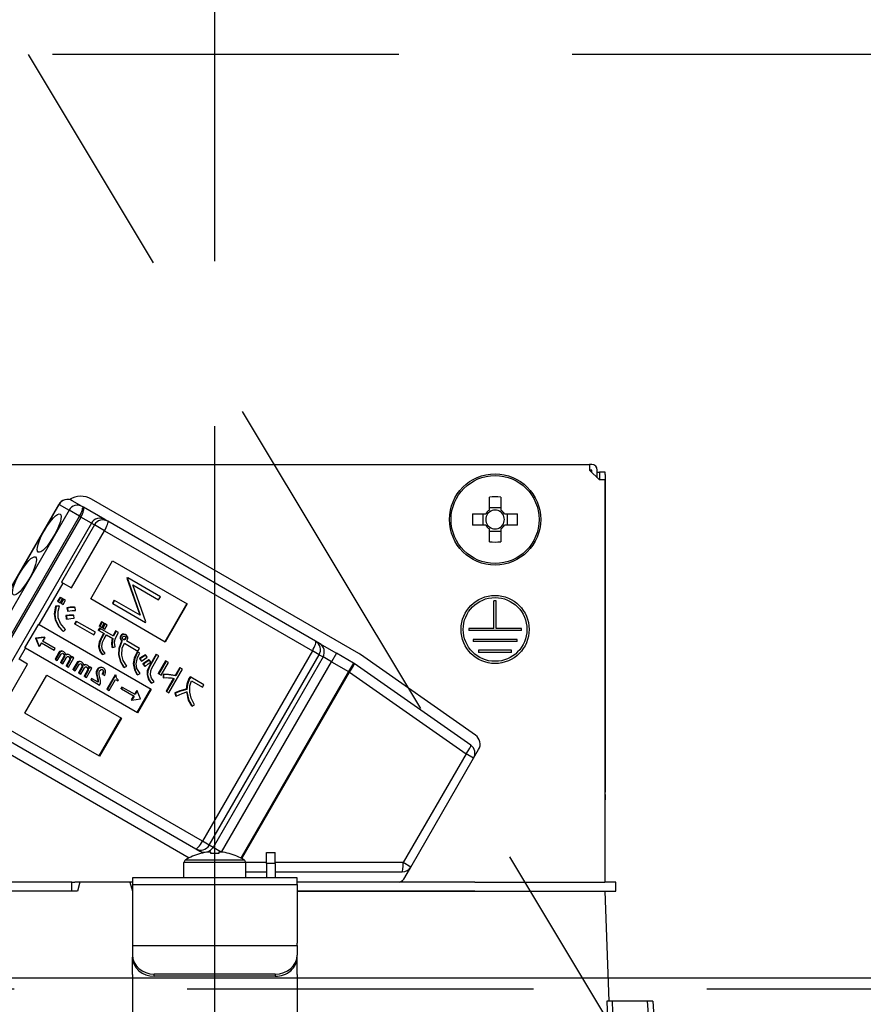
# Model space of a CAD drawing. Units: millimetres. Extents: x 106 to 6060, y -357 to 4222.
# Drawn here: x 2668 to 2744, y 2526 to 2615 of the extents above; entities that cross this region are included whole.
import ezdxf

# ---------------------------------------------------------------- set-up
doc = ezdxf.new("R2010")
doc.units = ezdxf.units.MM
doc.header["$LTSCALE"] = 3.75
doc.linetypes.add('DASHDOT', pattern=[50.5, 30, -9, 2.5, -9])
doc.linetypes.add('HIDDEN', pattern=[12.6, 8.4, -4.2])
for name, color, linetype, lineweight in [('スイッチ', 4, 'Continuous', 9), ('メイン', 7, 'Continuous', 9), ('レイヤ10', 3, 'Continuous', 9), ('設備類', 134, 'Continuous', 9)]:
    doc.layers.add(name, color=color, linetype=linetype, lineweight=lineweight)
doc.styles.get("Standard").update_dxf_attribs({"font": 'txt', "bigfont": 'bigfont'})
doc.styles.add('ＭＳ ゴシック', font='txt')
doc.dimstyles.get("Standard").update_dxf_attribs({"dimtxt": 0.18, "dimasz": 0.18, "dimexe": 0.18, "dimexo": 0.0625, "dimgap": 0.09, "dimtad": 0, "dimtih": 1, "dimtoh": 1, "dimdec": 4, "dimzin": 0, "dimdsep": 46, "dimtxsty": 'Standard', "dimcen": 0.09, "dimadec": 0, "dimazin": 0, "dimtfac": 1, "dimtdec": 4, "dimtofl": 0, "dimtmove": 0, "dimatfit": 3, "dimfxl": 1, "dimtolj": 1, "dimtzin": 0, "dimarcsym": 0})

# ---------------------------------------------------------------- blocks, each defined once
blk = doc.blocks.new('_DOT')
at = {"color": 0}
blk.add_line((-0.5, 0), (-1, 0), dxfattribs=at)
at = {"color": 0, "const_width": 0.5}
blk.add_lwpolyline([(-0.25, 0, 1), (0.25, 0, 1)], format="xyb", close=True, dxfattribs=at)
blk = doc.blocks.new('Dim19')
at = {"layer": 'レイヤ10', "color": 3, "linetype": 'Continuous', "lineweight": 30}
for p, q in [((1257.607, 2543.206), (1257.607, 2834.706)), ((1261.607, 2546.935), (1261.607, 2834.706)), ((1257.607, 2819.706), (1691.607, 2819.706))]:
    blk.add_line(p, q, dxfattribs=at)
at = {"layer": 'レイヤ10', "color": 3, "linetype": 'Continuous', "lineweight": 30, "xscale": 9, "yscale": 9, "zscale": 9}
for p, rotation in [((1261.607, 2819.706), 359.9999999999997), ((1257.607, 2819.706), 179.9999999999998)]:
    blk.add_blockref('_DOT', p, dxfattribs=dict(at, rotation=rotation))
at = {"layer": 'レイヤ10', "color": 3, "linetype": 'Continuous', "lineweight": 9, "insert": (1271.607, 2819.706), "char_height": 52.5, "width": 1925, "attachment_point": 7, "style": 'ＭＳ ゴシック'}
blk.add_mtext('4(幕板チリ寸法）', dxfattribs=at)
blk = doc.blocks.new('*G86')
at = {"layer": '設備類', "color": 134, "linetype": 'Continuous', "lineweight": 30}
for p, q in [((2651.288, 2574.906), (2719.488, 2574.906)), ((2719.488, 2574.906), (2719.488, 2574.406)), ((2719.688, 2574.906), (2719.488, 2574.906)), ((2719.488, 2574.406), (2720.388, 2573.506)), ((2719.688, 2574.406), (2719.488, 2574.406)), ((2719.688, 2574.206), (2719.688, 2574.406)), ((2720.188, 2573.706), (2720.188, 2574.406)), ((2720.188, 2574.206), (2720.391, 2574.206)), ((2720.891, 2574.206), (2720.391, 2574.206)), ((2720.391, 2574.206), (2720.391, 2574.006)), ((2720.391, 2574.006), (2720.391, 2573.506)), ((2720.891, 2574.006), (2720.891, 2574.206)), ((2720.891, 2574.006), (2720.891, 2545.106)), ((2720.888, 2573.506), (2720.388, 2573.506)), ((2720.888, 2573.506), (2720.888, 2536.906)), ((2661.195, 2553.963), (2671.195, 2571.284)), ((2661.22, 2553.949), (2671.22, 2571.269)), ((2671.22, 2571.269), (2671.195, 2571.284)), ((2671.22, 2571.269), (2672.129, 2570.744)), ((2673.334, 2571.088), (2672.425, 2571.613)), ((2698.502, 2557.712), (2674.166, 2571.762)), ((2710.373, 2570.76), (2710.373, 2571.949)), ((2711.403, 2571.949), (2711.403, 2570.76)), ((2672.129, 2570.744), (2662.129, 2553.424)), ((2673.079, 2570.196), (2672.129, 2570.744)), ((2673.45, 2571.021), (2673.334, 2571.088)), ((2675.398, 2569.896), (2673.45, 2571.021)), ((2708.845, 2570.421), (2710.035, 2570.421)), ((2709.8, 2569.391), (2709.8, 2570.421)), ((2710.373, 2570.994), (2711.403, 2570.994)), ((2711.741, 2570.421), (2712.931, 2570.421)), ((2711.976, 2570.421), (2711.976, 2569.391)), ((2663.079, 2552.876), (2673.079, 2570.196)), ((2673.195, 2570.129), (2663.195, 2552.809)), ((2674.169, 2569.567), (2664.169, 2552.246)), ((2674.439, 2569.411), (2671.439, 2564.215)), ((2673.079, 2570.196), (2673.195, 2570.129)), ((2674.169, 2569.567), (2673.195, 2570.129)), ((2674.169, 2569.567), (2674.439, 2569.411)), ((2675.358, 2568.88), (2674.439, 2569.411)), ((2675.653, 2569.749), (2675.398, 2569.896)), ((2694.562, 2558.832), (2675.653, 2569.749)), ((2672.358, 2563.684), (2675.358, 2568.88)), ((2675.358, 2568.88), (2694.267, 2557.963)), ((2710.035, 2569.391), (2708.845, 2569.391)), ((2710.373, 2567.864), (2710.373, 2569.053)), ((2711.403, 2568.818), (2710.373, 2568.818)), ((2711.403, 2569.053), (2711.403, 2567.864)), ((2712.931, 2569.391), (2711.741, 2569.391)), ((2674.098, 2562.68), (2676.098, 2566.144)), ((2676.098, 2566.144), (2682.888, 2562.224)), ((2669.419, 2560.358), (2671.594, 2564.125)), ((2671.439, 2564.215), (2671.594, 2564.125)), ((2671.594, 2564.125), (2672.358, 2563.684)), ((2677.417, 2564.627), (2677.381, 2564.565)), ((2677.381, 2564.565), (2678.56, 2561.221)), ((2677.381, 2564.565), (2677.433, 2564.535)), ((2677.417, 2564.627), (2677.468, 2564.597)), ((2677.468, 2564.597), (2677.433, 2564.535)), ((2677.433, 2564.535), (2678.612, 2561.191)), ((2680.439, 2562.882), (2677.468, 2564.597)), ((2679.126, 2560.608), (2677.944, 2563.96)), ((2677.944, 2563.96), (2680.282, 2562.61)), ((2671.31, 2562.856), (2671.084, 2562.465)), ((2671.136, 2562.435), (2671.084, 2562.465)), ((2671.362, 2562.826), (2671.136, 2562.435)), ((2671.136, 2562.435), (2671.322, 2562.328)), ((2671.362, 2562.826), (2671.31, 2562.856)), ((2671.322, 2562.328), (2671.548, 2562.719)), ((2671.576, 2562.703), (2671.35, 2562.312)), ((2671.401, 2562.282), (2671.35, 2562.312)), ((2671.548, 2562.719), (2671.362, 2562.826)), ((2671.627, 2562.673), (2671.401, 2562.282)), ((2671.401, 2562.282), (2671.588, 2562.175)), ((2671.627, 2562.673), (2671.576, 2562.703)), ((2671.588, 2562.175), (2671.813, 2562.566)), ((2671.813, 2562.566), (2671.627, 2562.673)), ((2680.888, 2558.759), (2674.098, 2562.68)), ((2676.228, 2562.568), (2676.07, 2562.296)), ((2676.07, 2562.296), (2676.122, 2562.266)), ((2676.279, 2562.538), (2676.122, 2562.266)), ((2676.122, 2562.266), (2679.093, 2560.551)), ((2676.228, 2562.568), (2676.279, 2562.538)), ((2678.612, 2561.191), (2676.279, 2562.538)), ((2680.282, 2562.61), (2680.439, 2562.882)), ((2682.836, 2562.253), (2680.836, 2558.789)), ((2710.788, 2560.006), (2710.788, 2562.506)), ((2710.988, 2562.506), (2710.788, 2562.506)), ((2710.988, 2560.006), (2710.988, 2562.506)), ((2671.205, 2562.061), (2670.906, 2562.02)), ((2670.958, 2561.99), (2670.906, 2562.02)), ((2671.257, 2562.031), (2670.958, 2561.99)), ((2671.257, 2562.031), (2671.205, 2562.061)), ((2671.98, 2561.854), (2671.929, 2561.884)), ((2671.929, 2561.884), (2671.976, 2561.603)), ((2672.028, 2561.573), (2671.976, 2561.603)), ((2671.98, 2561.854), (2672.028, 2561.573)), ((2672.683, 2561.89), (2672.631, 2561.92)), ((2672.706, 2561.636), (2672.683, 2561.89)), ((2682.888, 2562.224), (2680.888, 2558.759)), ((2670.91, 2560.773), (2670.859, 2560.803)), ((2671.838, 2561.16), (2671.88, 2560.869)), ((2671.89, 2561.131), (2671.838, 2561.16)), ((2671.932, 2560.839), (2671.88, 2560.869)), ((2671.89, 2561.131), (2671.932, 2560.839)), ((2672.577, 2561.162), (2672.525, 2561.192)), ((2672.606, 2560.918), (2672.577, 2561.162)), ((2672.763, 2560.667), (2672.626, 2560.429)), ((2672.814, 2560.637), (2672.677, 2560.4)), ((2672.814, 2560.637), (2672.763, 2560.667)), ((2674.525, 2559.649), (2672.814, 2560.637)), ((2675.095, 2560.591), (2674.875, 2560.21)), ((2675.147, 2560.561), (2674.926, 2560.18)), ((2675.147, 2560.561), (2675.095, 2560.591)), ((2675.113, 2560.073), (2675.333, 2560.454)), ((2675.333, 2560.454), (2675.147, 2560.561)), ((2679.093, 2560.551), (2679.126, 2560.608)), ((2668.117, 2558.223), (2669.367, 2560.388)), ((2669.367, 2560.388), (2669.419, 2560.358)), ((2669.419, 2560.358), (2679.604, 2554.478)), ((2671.616, 2559.724), (2671.564, 2559.754)), ((2671.616, 2559.724), (2671.812, 2559.905)), ((2672.677, 2560.4), (2672.626, 2560.429)), ((2672.677, 2560.4), (2674.388, 2559.412)), ((2674.388, 2559.412), (2674.525, 2559.649)), ((2674.904, 2560.033), (2674.794, 2559.843)), ((2674.846, 2559.813), (2674.794, 2559.843)), ((2674.955, 2560.003), (2674.846, 2559.813)), ((2674.846, 2559.813), (2675.327, 2559.535)), ((2674.926, 2560.18), (2674.875, 2560.21)), ((2674.955, 2560.003), (2674.904, 2560.033)), ((2674.926, 2560.18), (2675.113, 2560.073)), ((2676.184, 2559.293), (2674.955, 2560.003)), ((2675.276, 2559.565), (2675.073, 2559.213)), ((2675.36, 2560.438), (2675.14, 2560.057)), ((2675.192, 2560.027), (2675.14, 2560.057)), ((2675.412, 2560.408), (2675.192, 2560.027)), ((2675.192, 2560.027), (2675.378, 2559.919)), ((2675.412, 2560.408), (2675.36, 2560.438)), ((2675.378, 2559.919), (2675.598, 2560.3)), ((2675.598, 2560.3), (2675.412, 2560.408)), ((2676.415, 2559.762), (2676.364, 2559.792)), ((2676.632, 2559.637), (2676.415, 2559.762)), ((2710.788, 2560.006), (2708.488, 2560.006)), ((2708.488, 2560.006), (2708.488, 2559.806)), ((2713.288, 2559.806), (2708.488, 2559.806)), ((2713.288, 2560.006), (2710.988, 2560.006)), ((2713.288, 2559.806), (2713.288, 2560.006)), ((2669.078, 2559.111), (2669.073, 2559.103)), ((2669.125, 2559.073), (2669.073, 2559.103)), ((2669.073, 2559.103), (2669.375, 2558.371)), ((2669.863, 2559.215), (2669.078, 2559.111)), ((2669.129, 2559.081), (2669.078, 2559.111)), ((2669.129, 2559.081), (2669.125, 2559.073)), ((2669.125, 2559.073), (2669.427, 2558.341)), ((2669.915, 2559.186), (2669.129, 2559.081)), ((2669.63, 2558.692), (2669.427, 2558.341)), ((2669.63, 2558.692), (2670.782, 2558.027)), ((2669.915, 2559.186), (2669.712, 2558.835)), ((2670.864, 2558.169), (2669.712, 2558.835)), ((2669.863, 2559.215), (2669.915, 2559.186)), ((2675.124, 2559.183), (2675.073, 2559.213)), ((2675.327, 2559.535), (2675.124, 2559.183)), ((2675.334, 2559.062), (2675.537, 2559.414)), ((2675.537, 2559.414), (2676.114, 2559.081)), ((2676.833, 2559.039), (2676.781, 2559.069)), ((2676.887, 2559.315), (2676.835, 2559.345)), ((2676.921, 2558.881), (2676.892, 2558.831)), ((2676.944, 2558.801), (2676.892, 2558.831)), ((2676.973, 2558.851), (2676.921, 2558.881)), ((2676.973, 2558.851), (2676.944, 2558.801)), ((2677.049, 2559.436), (2676.997, 2559.466)), ((2677.185, 2558.969), (2677.134, 2558.999)), ((2677.277, 2559.037), (2677.225, 2559.067)), ((2677.307, 2559.18), (2677.255, 2559.21)), ((2677.313, 2559.417), (2677.261, 2559.447)), ((2678.526, 2558.182), (2677.347, 2558.863)), ((2694.917, 2558.627), (2694.562, 2558.832)), ((2712.888, 2559.006), (2708.888, 2559.006)), ((2708.888, 2559.006), (2708.888, 2558.806)), ((2712.888, 2558.806), (2708.888, 2558.806)), ((2712.888, 2558.806), (2712.888, 2559.006)), ((2667.594, 2557.197), (2668.169, 2558.193)), ((2668.117, 2558.223), (2668.169, 2558.193)), ((2678.354, 2552.313), (2668.169, 2558.193)), ((2669.375, 2558.371), (2669.427, 2558.341)), ((2670.782, 2558.027), (2670.864, 2558.169)), ((2671.214, 2557.817), (2670.853, 2557.193)), ((2671.265, 2557.788), (2670.905, 2557.163)), ((2671.265, 2557.788), (2671.214, 2557.817)), ((2671.435, 2557.911), (2671.383, 2557.94)), ((2671.658, 2557.872), (2671.606, 2557.902)), ((2674.873, 2558.339), (2674.821, 2558.368)), ((2676.083, 2558.255), (2676.031, 2558.285)), ((2676.083, 2558.255), (2676.323, 2558.33)), ((2677.167, 2558.65), (2678.389, 2557.944)), ((2678.514, 2557.788), (2678.315, 2557.876)), ((2678.367, 2557.846), (2678.315, 2557.876)), ((2678.565, 2557.758), (2678.367, 2557.846)), ((2678.389, 2557.944), (2678.526, 2558.182)), ((2678.565, 2557.758), (2678.514, 2557.788)), ((2694.267, 2557.963), (2684.267, 2540.643)), ((2694.879, 2557.61), (2694.267, 2557.963)), ((2694.917, 2558.627), (2696.452, 2557.741)), ((2712.388, 2558.006), (2709.388, 2558.006)), ((2709.388, 2558.006), (2709.388, 2557.806)), ((2712.388, 2557.806), (2709.388, 2557.806)), ((2712.388, 2557.806), (2712.388, 2558.006)), ((2668.358, 2556.756), (2667.594, 2557.197)), ((2670.905, 2557.163), (2670.853, 2557.193)), ((2670.905, 2557.163), (2671.062, 2557.072)), ((2671.062, 2557.072), (2671.405, 2557.667)), ((2671.67, 2557.433), (2671.362, 2556.899)), ((2671.413, 2556.869), (2671.362, 2556.899)), ((2671.722, 2557.404), (2671.413, 2556.869)), ((2671.413, 2556.869), (2671.57, 2556.779)), ((2671.57, 2556.779), (2671.909, 2557.366)), ((2671.722, 2557.404), (2671.67, 2557.433)), ((2671.728, 2557.55), (2671.676, 2557.58)), ((2672.175, 2557.132), (2671.871, 2556.605)), ((2671.939, 2557.609), (2671.887, 2557.639)), ((2672.226, 2557.102), (2671.922, 2556.576)), ((2672.079, 2556.485), (2672.566, 2557.328)), ((2672.196, 2557.561), (2672.145, 2557.591)), ((2672.226, 2557.102), (2672.175, 2557.132)), ((2672.234, 2557.269), (2672.182, 2557.298)), ((2672.357, 2557.448), (2672.314, 2557.373)), ((2672.409, 2557.418), (2672.335, 2557.29)), ((2672.409, 2557.418), (2672.357, 2557.448)), ((2672.566, 2557.328), (2672.409, 2557.418)), ((2672.845, 2556.876), (2672.484, 2556.251)), ((2672.896, 2556.846), (2672.845, 2556.876)), ((2673.066, 2556.969), (2673.014, 2556.999)), ((2673.289, 2556.93), (2673.237, 2556.96)), ((2675.166, 2557.621), (2675.114, 2557.651)), ((2675.166, 2557.621), (2675.412, 2557.706)), ((2676.674, 2557.606), (2676.622, 2557.636)), ((2678.543, 2557.249), (2678.678, 2557.051)), ((2678.595, 2557.219), (2678.543, 2557.249)), ((2678.595, 2557.219), (2678.73, 2557.021)), ((2678.73, 2557.021), (2678.678, 2557.051)), ((2679.125, 2557.569), (2679.073, 2557.599)), ((2679.245, 2557.392), (2679.125, 2557.569)), ((2679.436, 2557.109), (2679.384, 2557.138)), ((2680.047, 2557.652), (2679.404, 2556.538)), ((2679.566, 2556.926), (2679.436, 2557.109)), ((2680.099, 2557.622), (2679.456, 2556.508)), ((2679.665, 2556.387), (2680.308, 2557.501)), ((2680.099, 2557.622), (2680.047, 2557.652)), ((2680.308, 2557.501), (2680.099, 2557.622)), ((2680.915, 2557.043), (2680.249, 2555.89)), ((2680.967, 2557.014), (2680.301, 2555.86)), ((2680.51, 2555.739), (2681.176, 2556.893)), ((2680.967, 2557.014), (2680.915, 2557.043)), ((2681.176, 2556.893), (2680.967, 2557.014)), ((2684.879, 2540.289), (2694.879, 2557.61)), ((2695.234, 2557.405), (2685.234, 2540.084)), ((2686.009, 2539.654), (2696.002, 2556.962)), ((2694.879, 2557.61), (2695.234, 2557.405)), ((2696.002, 2556.962), (2695.234, 2557.405)), ((2696.452, 2557.741), (2696.002, 2556.962)), ((2696.002, 2556.962), (2697.552, 2556.067)), ((2698.002, 2556.846), (2696.452, 2557.741)), ((2709.102, 2550.298), (2698.641, 2557.623)), ((2665.358, 2551.56), (2668.358, 2556.756)), ((2671.922, 2556.576), (2671.871, 2556.605)), ((2671.922, 2556.576), (2672.079, 2556.485)), ((2672.536, 2556.221), (2672.484, 2556.251)), ((2672.896, 2556.846), (2672.536, 2556.221)), ((2672.536, 2556.221), (2672.693, 2556.131)), ((2672.693, 2556.131), (2673.036, 2556.725)), ((2673.301, 2556.492), (2672.993, 2555.958)), ((2673.353, 2556.462), (2673.044, 2555.928)), ((2673.201, 2555.837), (2673.54, 2556.424)), ((2673.353, 2556.462), (2673.301, 2556.492)), ((2673.359, 2556.609), (2673.307, 2556.639)), ((2673.806, 2556.19), (2673.502, 2555.664)), ((2673.57, 2556.668), (2673.518, 2556.697)), ((2673.857, 2556.161), (2673.553, 2555.634)), ((2673.71, 2555.543), (2674.197, 2556.386)), ((2673.827, 2556.619), (2673.776, 2556.649)), ((2673.857, 2556.161), (2673.806, 2556.19)), ((2673.865, 2556.327), (2673.813, 2556.357)), ((2673.988, 2556.506), (2673.945, 2556.431)), ((2674.04, 2556.477), (2673.966, 2556.349)), ((2674.04, 2556.477), (2673.988, 2556.506)), ((2674.197, 2556.386), (2674.04, 2556.477)), ((2674.736, 2556.235), (2674.684, 2556.265)), ((2674.97, 2556.421), (2674.919, 2556.451)), ((2675.272, 2556.126), (2675.221, 2556.156)), ((2675.285, 2556.37), (2675.233, 2556.399)), ((2677.137, 2556.456), (2677.085, 2556.486)), ((2677.137, 2556.456), (2677.4, 2556.572)), ((2678.017, 2556.764), (2677.966, 2556.793)), ((2678.858, 2556.773), (2678.993, 2556.575)), ((2678.91, 2556.743), (2678.858, 2556.773)), ((2678.91, 2556.743), (2679.045, 2556.545)), ((2679.045, 2556.545), (2678.993, 2556.575)), ((2679.456, 2556.508), (2679.404, 2556.538)), ((2681.218, 2554.154), (2682.457, 2556.3)), ((2682.196, 2556.451), (2681.779, 2555.729)), ((2682.248, 2556.421), (2681.831, 2555.699)), ((2682.248, 2556.421), (2682.196, 2556.451)), ((2682.457, 2556.3), (2682.248, 2556.421)), ((2697.552, 2556.067), (2687.76, 2539.108)), ((2687.851, 2539.058), (2697.642, 2556.015)), ((2698.002, 2556.846), (2697.552, 2556.067)), ((2697.642, 2556.015), (2697.552, 2556.067)), ((2697.642, 2556.015), (2708.249, 2548.587)), ((2708.675, 2549.377), (2698.068, 2556.804)), ((2668.098, 2552.287), (2670.098, 2555.751)), ((2670.098, 2555.751), (2676.888, 2551.831)), ((2673.044, 2555.928), (2672.993, 2555.958)), ((2673.044, 2555.928), (2673.201, 2555.837)), ((2673.553, 2555.634), (2673.502, 2555.664)), ((2673.553, 2555.634), (2673.71, 2555.543)), ((2674.188, 2555.458), (2674.106, 2555.316)), ((2674.158, 2555.286), (2674.106, 2555.316)), ((2674.24, 2555.428), (2674.158, 2555.286)), ((2674.158, 2555.286), (2674.91, 2554.852)), ((2674.24, 2555.428), (2674.188, 2555.458)), ((2674.793, 2555.109), (2674.24, 2555.428)), ((2674.664, 2555.856), (2674.612, 2555.885)), ((2674.683, 2555.514), (2674.722, 2555.31)), ((2674.734, 2555.484), (2674.683, 2555.514)), ((2674.774, 2555.28), (2674.722, 2555.31)), ((2674.734, 2555.484), (2674.774, 2555.28)), ((2675.201, 2555.816), (2675.15, 2555.846)), ((2675.201, 2555.816), (2675.371, 2555.718)), ((2676.314, 2555.786), (2675.562, 2554.484)), ((2676.365, 2555.756), (2675.614, 2554.454)), ((2675.788, 2554.354), (2676.367, 2555.356)), ((2676.365, 2555.756), (2676.314, 2555.786)), ((2676.454, 2555.705), (2676.365, 2555.756)), ((2676.367, 2555.356), (2676.583, 2555.231)), ((2676.635, 2555.32), (2676.568, 2555.358)), ((2676.583, 2555.231), (2676.635, 2555.32)), ((2678.36, 2555.79), (2678.308, 2555.82)), ((2678.36, 2555.79), (2678.586, 2555.887)), ((2679.278, 2555.768), (2679.226, 2555.798)), ((2679.626, 2555.032), (2679.884, 2555.138)), ((2680.301, 2555.86), (2680.249, 2555.89)), ((2680.301, 2555.86), (2680.51, 2555.739)), ((2680.678, 2555.843), (2680.679, 2555.548)), ((2680.73, 2555.813), (2680.678, 2555.843)), ((2680.73, 2555.518), (2680.679, 2555.548)), ((2680.73, 2555.813), (2680.73, 2555.518)), ((2681.628, 2555.467), (2680.957, 2554.304)), ((2681.692, 2555.458), (2681.008, 2554.275)), ((2681.831, 2555.699), (2681.779, 2555.729)), ((2683.144, 2555.609), (2683.04, 2555.429)), ((2683.091, 2555.399), (2683.04, 2555.429)), ((2683.196, 2555.58), (2683.091, 2555.399)), ((2683.196, 2555.58), (2683.144, 2555.609)), ((2684.405, 2554.881), (2683.196, 2555.58)), ((2683.275, 2555.217), (2684.268, 2554.644)), ((2674.91, 2554.852), (2674.983, 2554.979)), ((2675.614, 2554.454), (2675.562, 2554.484)), ((2675.614, 2554.454), (2675.788, 2554.354)), ((2676.927, 2554.669), (2676.845, 2554.527)), ((2676.896, 2554.497), (2676.845, 2554.527)), ((2676.979, 2554.639), (2676.896, 2554.497)), ((2676.896, 2554.497), (2678.049, 2553.832)), ((2676.979, 2554.639), (2676.927, 2554.669)), ((2678.131, 2553.974), (2676.979, 2554.639)), ((2678.282, 2554.355), (2678.079, 2554.004)), ((2678.333, 2554.325), (2678.131, 2553.974)), ((2678.282, 2554.355), (2678.333, 2554.325)), ((2679.552, 2554.508), (2678.302, 2552.342)), ((2678.635, 2553.593), (2678.333, 2554.325)), ((2679.604, 2554.478), (2678.354, 2552.313)), ((2679.626, 2555.032), (2679.575, 2555.062)), ((2681.008, 2554.275), (2680.957, 2554.304)), ((2681.008, 2554.275), (2681.218, 2554.154)), ((2682.848, 2554.456), (2682.797, 2554.486)), ((2684.268, 2554.644), (2684.405, 2554.881)), ((2677.997, 2553.862), (2677.795, 2553.51)), ((2677.795, 2553.51), (2677.846, 2553.481)), ((2678.049, 2553.832), (2677.846, 2553.481)), ((2677.846, 2553.481), (2678.631, 2553.585)), ((2678.631, 2553.585), (2678.635, 2553.593)), ((2681.762, 2554.147), (2681.809, 2553.865)), ((2681.814, 2554.117), (2681.762, 2554.147)), ((2681.861, 2553.836), (2681.809, 2553.865)), ((2681.814, 2554.117), (2681.861, 2553.836)), ((2683.321, 2552.913), (2683.269, 2552.943)), ((2683.321, 2552.913), (2683.554, 2553.045)), ((2684.267, 2540.643), (2665.358, 2551.56)), ((2674.888, 2548.367), (2668.098, 2552.287)), ((2676.836, 2551.861), (2674.836, 2548.397)), ((2676.888, 2551.831), (2674.888, 2548.367)), ((2662.266, 2551.151), (2683.073, 2539.138)), ((2664.753, 2550.87), (2683.662, 2539.953)), ((2708.938, 2548.189), (2709.395, 2548.979)), ((2708.249, 2548.587), (2702.537, 2538.694)), ((2703.227, 2538.296), (2708.938, 2548.189)), ((2708.938, 2548.189), (2708.249, 2548.587)), ((2720.891, 2545.106), (2720.888, 2545.106)), ((2720.888, 2544.906), (2720.891, 2544.906)), ((2720.888, 2544.406), (2720.891, 2544.406)), ((2720.891, 2544.906), (2720.891, 2545.106)), ((2720.891, 2544.906), (2720.891, 2544.406)), ((2720.891, 2542.906), (2720.891, 2544.406)), ((2720.888, 2542.906), (2720.891, 2542.906)), ((2720.891, 2536.906), (2720.891, 2542.906)), ((2683.662, 2539.953), (2684.017, 2539.748)), ((2684.879, 2540.289), (2684.267, 2540.643)), ((2685.234, 2540.084), (2684.879, 2540.289)), ((2685.971, 2539.659), (2685.234, 2540.084)), ((2684.315, 2539.576), (2684.017, 2539.748)), ((2684.082, 2539.519), (2684.075, 2539.531)), ((2685.018, 2539.661), (2684.823, 2539.661)), ((2685.018, 2539.519), (2685.018, 2539.661)), ((2685.953, 2539.661), (2685.758, 2539.661)), ((2685.758, 2539.661), (2685.758, 2539.519)), ((2686.694, 2539.519), (2686.701, 2539.531)), ((2690.088, 2539.606), (2690.888, 2539.606)), ((2690.088, 2538.606), (2690.088, 2539.606)), ((2690.888, 2538.606), (2690.888, 2539.606)), ((2682.588, 2537.306), (2682.588, 2538.703)), ((2688.188, 2538.703), (2682.588, 2538.703)), ((2688.062, 2538.931), (2682.714, 2538.931)), ((2688.188, 2538.703), (2688.188, 2537.306)), ((2690.088, 2538.694), (2688.188, 2538.694)), ((2690.888, 2538.606), (2690.088, 2538.606)), ((2690.088, 2538.606), (2690.088, 2537.306)), ((2702.537, 2538.694), (2690.888, 2538.694)), ((2690.888, 2538.606), (2690.888, 2537.306)), ((2703.227, 2538.296), (2702.537, 2538.694)), ((2702.678, 2537.346), (2703.227, 2538.296)), ((2692.888, 2537.306), (2677.888, 2537.306)), ((2677.888, 2537.306), (2677.888, 2536.714)), ((2688.188, 2537.846), (2690.088, 2537.846)), ((2690.888, 2537.846), (2702.447, 2537.846)), ((2692.888, 2536.714), (2692.888, 2537.306)), ((2672.113, 2536.906), (2661.742, 2536.906)), ((2672.388, 2536.906), (2672.113, 2536.906)), ((2672.388, 2536.106), (2672.388, 2536.906)), ((2672.388, 2536.906), (2672.663, 2536.906)), ((2673.102, 2536.906), (2672.663, 2536.906)), ((2673.102, 2536.906), (2672.888, 2536.106)), ((2677.674, 2536.906), (2673.102, 2536.906)), ((2677.674, 2536.906), (2677.888, 2536.106)), ((2677.888, 2536.906), (2677.674, 2536.906)), ((2677.888, 2536.714), (2692.888, 2536.714)), ((2677.888, 2536.714), (2677.888, 2531.359)), ((2709.034, 2536.906), (2692.888, 2536.906)), ((2692.888, 2536.714), (2692.888, 2531.359)), ((2709.034, 2536.906), (2720.886, 2536.906)), ((2721.888, 2536.906), (2720.886, 2536.906)), ((2721.888, 2536.106), (2721.888, 2536.906)), ((2672.888, 2536.106), (2661.742, 2536.106)), ((2672.113, 2536.106), (2661.742, 2536.106)), ((2709.034, 2536.106), (2692.888, 2536.106)), ((2692.888, 2536.106), (2709.034, 2536.106)), ((2709.034, 2536.106), (2720.886, 2536.106)), ((2720.886, 2536.106), (2721.888, 2536.106)), ((2720.888, 2536.106), (2721.237, 2526.106)), ((2677.888, 2531.359), (2677.888, 2531.159)), ((2677.888, 2531.159), (2692.888, 2531.159)), ((2677.888, 2531.159), (2677.888, 2530.293)), ((2692.888, 2531.159), (2692.888, 2531.359)), ((2692.888, 2531.159), (2692.888, 2530.293)), ((2677.888, 2530.293), (2677.888, 2530.093)), ((2677.888, 2528.527), (2677.888, 2530.093)), ((2692.888, 2530.093), (2692.888, 2530.293)), ((2692.888, 2528.527), (2692.888, 2530.093)), ((2677.888, 2528.527), (2677.888, 2528.44)), ((2677.888, 2528.44), (2677.888, 2518.297)), ((2679.888, 2528.361), (2679.888, 2528.561)), ((2690.888, 2528.561), (2679.888, 2528.561)), ((2690.888, 2528.361), (2679.888, 2528.361)), ((2690.888, 2528.561), (2690.888, 2528.361)), ((2692.888, 2528.527), (2692.888, 2528.44)), ((2692.888, 2528.44), (2692.888, 2518.297)), ((2724.738, 2526.106), (2721.564, 2526.106)), ((2724.738, 2526.106), (2725.423, 2516.301)), ((2725.238, 2526.106), (2726.064, 2514.292))]:
    blk.add_line(p, q, dxfattribs=at)
for points in [[(2670.906, 2562.02), (2670.791, 2561.339), (2670.859, 2560.803)], [(2670.958, 2561.99), (2670.842, 2561.309), (2670.91, 2560.773)], [(2671.144, 2560.973), (2671.137, 2561.572), (2671.257, 2562.031)], [(2672.631, 2561.92), (2672.236, 2561.927), (2671.929, 2561.884)], [(2672.683, 2561.89), (2672.288, 2561.897), (2671.98, 2561.854)], [(2672.028, 2561.573), (2672.406, 2561.633), (2672.706, 2561.636)], [(2670.859, 2560.803), (2671.181, 2560.165), (2671.564, 2559.754)], [(2670.91, 2560.773), (2671.233, 2560.135), (2671.616, 2559.724)], [(2671.812, 2559.905), (2671.349, 2560.449), (2671.144, 2560.973)], [(2672.525, 2561.192), (2672.14, 2561.196), (2671.838, 2561.16)], [(2672.577, 2561.162), (2672.191, 2561.166), (2671.89, 2561.131)], [(2671.932, 2560.839), (2672.307, 2560.907), (2672.606, 2560.918)], [(2676.364, 2559.792), (2676.226, 2559.533), (2676.132, 2559.323)], [(2676.415, 2559.762), (2676.277, 2559.504), (2676.184, 2559.293)], [(2676.333, 2559.007), (2676.48, 2559.369), (2676.632, 2559.637)], [(2675.073, 2559.213), (2674.87, 2558.756), (2674.821, 2558.368)], [(2675.124, 2559.183), (2674.922, 2558.726), (2674.873, 2558.339)], [(2675.098, 2558.342), (2675.179, 2558.761), (2675.334, 2559.062)], [(2676.062, 2559.111), (2675.987, 2558.648), (2676.031, 2558.285)], [(2676.114, 2559.081), (2676.038, 2558.619), (2676.083, 2558.255)], [(2676.323, 2558.33), (2676.28, 2558.71), (2676.333, 2559.007)], [(2676.892, 2558.831), (2676.646, 2558.181), (2676.622, 2557.636)], [(2676.944, 2558.801), (2676.698, 2558.151), (2676.674, 2557.606)], [(2676.835, 2559.345), (2676.774, 2559.196), (2676.781, 2559.069)], [(2676.781, 2559.069), (2676.841, 2558.949), (2676.921, 2558.881)], [(2676.887, 2559.315), (2676.826, 2559.166), (2676.833, 2559.039)], [(2676.833, 2559.039), (2676.892, 2558.919), (2676.973, 2558.851)], [(2676.997, 2559.466), (2676.898, 2559.41), (2676.835, 2559.345)], [(2677.049, 2559.436), (2676.949, 2559.381), (2676.887, 2559.315)], [(2676.989, 2559.083), (2676.987, 2559.154), (2677.007, 2559.206)], [(2677.064, 2558.986), (2677.012, 2559.032), (2676.989, 2559.083)], [(2677.261, 2559.447), (2677.116, 2559.487), (2676.997, 2559.466)], [(2677.007, 2559.206), (2677.054, 2559.259), (2677.105, 2559.284)], [(2677.134, 2558.999), (2677.064, 2558.996), (2677.044, 2559.004)], [(2677.313, 2559.417), (2677.167, 2559.457), (2677.049, 2559.436)], [(2677.185, 2558.969), (2677.115, 2558.966), (2677.064, 2558.986)], [(2677.105, 2559.284), (2677.177, 2559.29), (2677.232, 2559.277)], [(2677.225, 2559.067), (2677.179, 2559.022), (2677.134, 2558.999)], [(2677.277, 2559.037), (2677.23, 2558.992), (2677.185, 2558.969)], [(2677.207, 2559.283), (2677.232, 2559.26), (2677.255, 2559.21)], [(2677.255, 2559.21), (2677.256, 2559.126), (2677.225, 2559.067)], [(2677.232, 2559.277), (2677.284, 2559.23), (2677.307, 2559.18)], [(2677.307, 2559.18), (2677.307, 2559.096), (2677.277, 2559.037)], [(2677.467, 2559.208), (2677.396, 2559.337), (2677.313, 2559.417)], [(2677.347, 2558.863), (2677.399, 2558.914), (2677.43, 2558.962)], [(2677.43, 2558.962), (2677.473, 2559.097), (2677.467, 2559.208)], [(2671.383, 2557.94), (2671.275, 2557.888), (2671.214, 2557.817)], [(2671.435, 2557.911), (2671.327, 2557.859), (2671.265, 2557.788)], [(2671.606, 2557.902), (2671.485, 2557.946), (2671.383, 2557.94)], [(2671.658, 2557.872), (2671.536, 2557.917), (2671.435, 2557.911)], [(2671.832, 2557.561), (2671.777, 2557.761), (2671.658, 2557.872)], [(2674.821, 2558.368), (2674.931, 2557.943), (2675.114, 2557.651)], [(2674.873, 2558.339), (2674.982, 2557.913), (2675.166, 2557.621)], [(2675.412, 2557.706), (2675.184, 2558.038), (2675.098, 2558.342)], [(2676.927, 2557.567), (2676.973, 2558.193), (2677.167, 2558.65)], [(2678.315, 2557.876), (2678.054, 2557.289), (2677.966, 2556.793)], [(2678.367, 2557.846), (2678.105, 2557.259), (2678.017, 2556.764)], [(2671.405, 2557.667), (2671.436, 2557.707), (2671.468, 2557.731)], [(2671.468, 2557.731), (2671.543, 2557.736), (2671.598, 2557.716)], [(2671.568, 2557.727), (2671.636, 2557.667), (2671.676, 2557.58)], [(2671.598, 2557.716), (2671.688, 2557.637), (2671.728, 2557.55)], [(2671.676, 2557.58), (2671.687, 2557.497), (2671.67, 2557.433)], [(2671.728, 2557.55), (2671.739, 2557.467), (2671.722, 2557.404)], [(2671.887, 2557.639), (2671.826, 2557.616), (2671.818, 2557.612)], [(2671.939, 2557.609), (2671.877, 2557.586), (2671.832, 2557.561)], [(2672.145, 2557.591), (2672.005, 2557.644), (2671.887, 2557.639)], [(2671.909, 2557.366), (2671.952, 2557.412), (2671.996, 2557.436)], [(2672.196, 2557.561), (2672.057, 2557.614), (2671.939, 2557.609)], [(2671.996, 2557.436), (2672.073, 2557.434), (2672.128, 2557.41)], [(2672.077, 2557.439), (2672.15, 2557.371), (2672.182, 2557.298)], [(2672.128, 2557.41), (2672.202, 2557.341), (2672.234, 2557.269)], [(2672.182, 2557.298), (2672.194, 2557.204), (2672.175, 2557.132)], [(2672.335, 2557.29), (2672.291, 2557.462), (2672.196, 2557.561)], [(2672.234, 2557.269), (2672.245, 2557.174), (2672.226, 2557.102)], [(2673.014, 2556.999), (2672.906, 2556.947), (2672.845, 2556.876)], [(2673.066, 2556.969), (2672.958, 2556.917), (2672.896, 2556.846)], [(2673.237, 2556.96), (2673.116, 2557.005), (2673.014, 2556.999)], [(2673.289, 2556.93), (2673.167, 2556.975), (2673.066, 2556.969)], [(2673.463, 2556.619), (2673.408, 2556.819), (2673.289, 2556.93)], [(2676.622, 2557.636), (2676.799, 2556.956), (2677.085, 2556.486)], [(2676.674, 2557.606), (2676.85, 2556.926), (2677.137, 2556.456)], [(2677.4, 2556.572), (2677.058, 2557.092), (2676.927, 2557.567)], [(2678.223, 2556.779), (2678.354, 2557.347), (2678.565, 2557.758)], [(2679.073, 2557.599), (2678.769, 2557.415), (2678.543, 2557.249)], [(2679.125, 2557.569), (2678.821, 2557.385), (2678.595, 2557.219)], [(2678.73, 2557.021), (2679.012, 2557.239), (2679.245, 2557.392)], [(2679.384, 2557.138), (2679.083, 2556.944), (2678.858, 2556.773)], [(2679.436, 2557.109), (2679.134, 2556.915), (2678.91, 2556.743)], [(2679.045, 2556.545), (2679.331, 2556.767), (2679.566, 2556.926)], [(2673.036, 2556.725), (2673.067, 2556.766), (2673.099, 2556.789)], [(2673.099, 2556.789), (2673.174, 2556.794), (2673.229, 2556.774)], [(2673.199, 2556.785), (2673.267, 2556.725), (2673.307, 2556.639)], [(2673.229, 2556.774), (2673.319, 2556.695), (2673.359, 2556.609)], [(2673.307, 2556.639), (2673.318, 2556.555), (2673.301, 2556.492)], [(2673.359, 2556.609), (2673.37, 2556.526), (2673.353, 2556.462)], [(2673.518, 2556.697), (2673.457, 2556.674), (2673.449, 2556.67)], [(2673.57, 2556.668), (2673.508, 2556.645), (2673.463, 2556.619)], [(2673.776, 2556.649), (2673.636, 2556.702), (2673.518, 2556.697)], [(2673.54, 2556.424), (2673.583, 2556.47), (2673.627, 2556.494)], [(2673.827, 2556.619), (2673.688, 2556.673), (2673.57, 2556.668)], [(2673.627, 2556.494), (2673.704, 2556.492), (2673.759, 2556.468)], [(2673.708, 2556.498), (2673.781, 2556.43), (2673.813, 2556.357)], [(2673.759, 2556.468), (2673.833, 2556.4), (2673.865, 2556.327)], [(2673.813, 2556.357), (2673.825, 2556.263), (2673.806, 2556.19)], [(2673.966, 2556.349), (2673.922, 2556.52), (2673.827, 2556.619)], [(2673.865, 2556.327), (2673.876, 2556.233), (2673.857, 2556.161)], [(2674.684, 2556.265), (2674.61, 2556.058), (2674.612, 2555.885)], [(2674.736, 2556.235), (2674.662, 2556.028), (2674.664, 2555.856)], [(2674.919, 2556.451), (2674.769, 2556.37), (2674.684, 2556.265)], [(2674.97, 2556.421), (2674.82, 2556.34), (2674.736, 2556.235)], [(2674.873, 2555.775), (2674.861, 2555.98), (2674.912, 2556.133)], [(2674.912, 2556.133), (2674.983, 2556.214), (2675.058, 2556.25)], [(2675.233, 2556.399), (2675.062, 2556.461), (2674.919, 2556.451)], [(2675.285, 2556.37), (2675.114, 2556.431), (2674.97, 2556.421)], [(2675.058, 2556.25), (2675.137, 2556.253), (2675.195, 2556.231)], [(2675.221, 2556.156), (2675.228, 2556.066), (2675.209, 2555.976), (2675.15, 2555.846)], [(2675.161, 2556.244), (2675.197, 2556.21), (2675.221, 2556.156)], [(2675.195, 2556.231), (2675.249, 2556.18), (2675.272, 2556.126)], [(2675.272, 2556.126), (2675.279, 2556.036), (2675.261, 2555.947), (2675.201, 2555.816)], [(2675.457, 2556.14), (2675.384, 2556.287), (2675.285, 2556.37)], [(2675.371, 2555.718), (2675.461, 2555.948), (2675.457, 2556.14)], [(2677.966, 2556.793), (2678.082, 2556.22), (2678.308, 2555.82)], [(2678.017, 2556.764), (2678.133, 2556.19), (2678.36, 2555.79)], [(2678.586, 2555.887), (2678.296, 2556.352), (2678.223, 2556.779)], [(2679.404, 2556.538), (2679.242, 2556.137), (2679.226, 2555.798)], [(2679.456, 2556.508), (2679.293, 2556.107), (2679.278, 2555.768)], [(2679.528, 2555.771), (2679.56, 2556.126), (2679.665, 2556.387)], [(2674.612, 2555.885), (2674.649, 2555.677), (2674.683, 2555.514)], [(2674.664, 2555.856), (2674.7, 2555.647), (2674.734, 2555.484)], [(2674.722, 2555.31), (2674.736, 2555.215), (2674.741, 2555.139)], [(2674.774, 2555.28), (2674.788, 2555.185), (2674.793, 2555.109)], [(2674.98, 2555.262), (2674.919, 2555.549), (2674.873, 2555.775)], [(2674.983, 2554.979), (2674.995, 2555.138), (2674.98, 2555.262)], [(2676.441, 2555.512), (2676.431, 2555.621), (2676.454, 2555.705)], [(2676.568, 2555.358), (2676.481, 2555.431), (2676.441, 2555.512)], [(2679.226, 2555.798), (2679.36, 2555.356), (2679.575, 2555.062)], [(2679.278, 2555.768), (2679.411, 2555.326), (2679.626, 2555.032)], [(2679.884, 2555.138), (2679.633, 2555.464), (2679.528, 2555.771)], [(2681.779, 2555.729), (2681.166, 2555.82), (2680.678, 2555.843)], [(2681.831, 2555.699), (2681.217, 2555.79), (2680.73, 2555.813)], [(2680.73, 2555.518), (2680.979, 2555.526), (2681.174, 2555.516)], [(2681.174, 2555.516), (2681.465, 2555.49), (2681.692, 2555.458)], [(2683.04, 2555.429), (2682.842, 2554.916), (2682.797, 2554.486)], [(2683.091, 2555.399), (2682.893, 2554.886), (2682.848, 2554.456)], [(2683.113, 2554.21), (2683.122, 2554.788), (2683.275, 2555.217)], [(2682.797, 2554.486), (2682.212, 2554.315), (2681.762, 2554.147)], [(2682.848, 2554.456), (2682.263, 2554.285), (2681.814, 2554.117)], [(2681.861, 2553.836), (2682.41, 2554.081), (2682.858, 2554.223)], [(2682.806, 2554.253), (2682.976, 2553.484), (2683.269, 2552.943)], [(2682.858, 2554.223), (2683.028, 2553.455), (2683.321, 2552.913)], [(2683.554, 2553.045), (2683.226, 2553.666), (2683.113, 2554.21)], [(2721.069, 2526.106), (2721.234, 2521.114), (2721.26, 2520.323)], [(2721.564, 2526.106), (2721.306, 2526.106), (2721.133, 2526.106), (2721.069, 2526.106)], [(2721.755, 2520.323), (2721.597, 2525.125), (2721.564, 2526.106)], [(2725.238, 2526.106), (2725.234, 2526.106), (2725.198, 2526.106), (2725.127, 2526.106), (2725.024, 2526.106), (2724.893, 2526.106), (2724.738, 2526.106)]]:
    blk.add_lwpolyline(points, dxfattribs=at)
for centre, radius in [((2710.888, 2569.906), 4.15), ((2710.888, 2569.906), 4.002), ((2710.888, 2559.906), 3.1), ((2710.888, 2559.906), 2.9)]:
    blk.add_circle(centre, radius, dxfattribs=at)
for centre, radius, start, end in [((2719.688, 2574.406), 0.5, 0, 90), ((2671.975, 2570.834), 0.9, 60, 150), ((2673.216, 2570.117), 1.9, 60, 123.02847), ((2710.888, 2569.906), 0.997, 121.11494, 148.88506), ((2710.888, 2569.906), 0.851, 142.7589, 217.2411), ((2710.888, 2569.906), 0.851, 127.2411, 142.7589), ((2710.888, 2569.906), 0.851, 52.7589, 127.2411), ((2710.888, 2569.906), 0.997, 31.11494, 58.88506), ((2710.888, 2569.906), 0.851, 37.2411, 52.7589), ((2710.888, 2569.906), 0.851, 322.7589, 37.2411), ((2674.948, 2569.117), 0.9, 60, 150), ((2710.888, 2569.906), 0.997, 211.11494, 238.88506), ((2710.888, 2569.906), 0.851, 217.2411, 232.7589), ((2710.888, 2569.906), 0.851, 232.7589, 307.2411), ((2710.888, 2569.906), 0.997, 301.11494, 328.88506), ((2710.888, 2569.906), 0.851, 307.2411, 322.7589), ((2697.552, 2556.067), 1.9, 55, 60), ((2697.552, 2556.067), 0.9, 55, 60), ((2708.529, 2549.479), 1, 330, 55), ((2708.159, 2548.639), 0.9, 330, 55), ((2685.388, 2534.706), 5, 105.21928, 122.33603), ((2685.388, 2534.706), 4.986, 96.50342, 105.18785), ((2685.388, 2534.706), 4.986, 74.81215, 83.49658), ((2685.388, 2534.706), 5, 57.66397, 74.78072), ((2682.858, 2538.703), 0.27, 122.33603, 180), ((2687.918, 2538.703), 0.27, 0, 57.66397), ((2702.447, 2538.746), 0.9, 270, 330), ((2701.812, 2537.846), 1, 289.99106, 330)]:
    blk.add_arc(centre, radius, start, end, dxfattribs=at)
for centre, major_axis, ratio, start_param, end_param in [((2671.975, 2570.834), (-0.45, -0.779), 0.968246, -3.141593, -1.570796), ((2672.884, 2570.309), (-0.45, -0.779), 0.968246, 3.141593, 4.712389), ((2710.888, 2567.471), (10.049, 0), 0.446198, 1.519524, 1.622069), ((2672.884, 2570.309), (-0.45, -0.779), 0.25, 1.570796, 3.141593), ((2673, 2570.242), (-0.45, -0.779), 0.25, 1.570796, 3.141593), ((2713.323, 2569.906), (0, 10.049), 0.446198, 1.519524, 1.622069), ((2708.453, 2569.906), (0, -10.049), 0.446198, 1.519524, 1.622069), ((2675.203, 2568.97), (-0.45, -0.779), 0.980035, 3.141593, 4.712389), ((2675.203, 2568.97), (-0.45, -0.779), 0.198825, 1.570796, 3.141593), ((2710.888, 2572.342), (-10.049, 0), 0.446198, 1.519524, 1.622069), ((2694.112, 2558.053), (-0.45, -0.779), 0.198825, 1.570796, 3.141593), ((2694.112, 2558.053), (-0.45, -0.779), 0.984808, 1.570796, 3.141593), ((2694.467, 2557.848), (0.45, 0.779), 0.984808, -1.570796, 0), ((2697.552, 2556.067), (0.516, 0.737), 0.115067, -1.56073, 0), ((2708.159, 2548.639), (0.516, 0.737), 0.115067, -1.56073, 0), ((2684.112, 2540.732), (-0.45, -0.779), 0.198825, 0, 1.570796), ((2684.112, 2540.732), (0.45, 0.779), 0.984808, 3.141593, 4.712389), ((2684.467, 2540.527), (-0.45, -0.779), 0.984808, 0, 1.570796), ((2685.388, 2535.143), (-4.903, 0), 0.894934, -1.646326, -1.495267), ((2702.447, 2538.746), (0, -0.9), 0.100194, 0, 1.513014), ((2679.888, 2530.293), (2, 0), 0.866025, 3.141593, 4.712389), ((2679.888, 2530.093), (-2, 0), 0.866025, 0, 1.570796), ((2690.888, 2530.293), (2, 0), 0.866025, -1.570796, 0), ((2690.888, 2530.093), (-2, 0), 0.866025, 1.570796, 3.141593)]:
    blk.add_ellipse(centre, major_axis=major_axis, ratio=ratio, start_param=start_param, end_param=end_param, dxfattribs=at)
for centre in [(2670.325, 2568.669), (2668.075, 2564.771)]:
    blk.add_ellipse(centre, major_axis=(-1, -1.732), ratio=0.25, dxfattribs=at)
blk = doc.blocks.new('*G85')
at = {"layer": '設備類', "color": 134, "linetype": 'DASHDOT', "lineweight": 30}
blk.add_line((2685.388, 2502.346), (2685.388, 2578.406), dxfattribs=at)
blk.add_blockref('*G86', (0, 0))
blk = doc.blocks.new('Dim57')
at = {"layer": '設備類', "color": 134, "linetype": 'Continuous', "lineweight": 30}
for p, q in [((2195.388, 2542.206), (2195.388, 2711.011)), ((2685.388, 2593.406), (2685.388, 2711.011)), ((2685.388, 2696.011), (2195.388, 2696.011))]:
    blk.add_line(p, q, dxfattribs=at)
at = {"layer": '設備類', "color": 134, "linetype": 'Continuous', "lineweight": 30, "xscale": 9, "yscale": 9, "zscale": 9}
for p, rotation in [((2195.388, 2696.011), 179.9999999999998), ((2685.388, 2696.011), 359.9999999999997)]:
    blk.add_blockref('_DOT', p, dxfattribs=dict(at, rotation=rotation))
at = {"layer": '設備類', "color": 134, "linetype": 'Continuous', "lineweight": 9, "insert": (2440.388, 2696.011), "char_height": 52.5, "width": 675, "attachment_point": 8, "style": 'ＭＳ ゴシック'}
blk.add_mtext('490', dxfattribs=at)

msp = doc.modelspace()

# ---------------------------------------------------------------- linework, layer by layer
at = {"layer": 'スイッチ', "color": 4, "linetype": 'Continuous', "lineweight": 30}
msp.add_line((2210.388, 2528.206), (3680.388, 2528.206), dxfattribs=at)
at = {"layer": 'メイン', "color": 7, "linetype": 'HIDDEN', "lineweight": 30}
msp.add_line((2210.388, 2527.206), (3680.388, 2527.206), dxfattribs=at)
at = {"layer": 'レイヤ10', "color": 3, "linetype": 'HIDDEN', "lineweight": 30}
for p, q in [((3694.388, 2612.206), (2185.388, 2612.206)), ((2728.437, 2512.206), (2668.437, 2612.206))]:
    msp.add_line(p, q, dxfattribs=at)

# ---------------------------------------------------------------- block references
msp.add_blockref('*G85', (0, 0))

# ---------------------------------------------------------------- dimensions: what is measured, and where the dimension line sits
at = {"layer": 'レイヤ10', "color": 3, "linetype": 'Continuous', "lineweight": 30}
dim = msp.add_linear_dim(base=(1261.607, 2819.706), p1=(1257.607, 2528.206), p2=(1261.607, 2531.935), dimstyle='Standard', override={"dimscale": 1, "dimtxt": 52.5, "dimasz": 9, "dimexe": 15, "dimexo": 15, "dimgap": 0, "dimtad": 1, "dimtih": 0, "dimtoh": 0, "dimdec": 2, "dimzin": 8, "dimtxsty": 'ＭＳ ゴシック', "dimblk1": 'DOT', "dimblk2": 'DOT', "dimsah": 1, "dimse1": 0, "dimse2": 0, "dimtix": 0, "dimtofl": 1, "dimtmove": 1, "dimatfit": 2, "dimtzin": 8}, dxfattribs=at)
dim.commit()
dim.dimension.update_dxf_attribs({"geometry": 'Dim19', "text_midpoint": (1481.607, 2819.706), "dimtype": 160, "text_rotation": 360})
at = {"layer": '設備類', "color": 134, "linetype": 'Continuous', "lineweight": 30}
dim = msp.add_linear_dim(base=(2195.388, 2696.011), p1=(2685.388, 2578.406), p2=(2195.388, 2527.206), angle=180, dimstyle='Standard', override={"dimscale": 1, "dimtxt": 52.5, "dimasz": 9, "dimexe": 15, "dimexo": 15, "dimgap": 0, "dimtad": 1, "dimtih": 0, "dimtoh": 0, "dimdec": 2, "dimzin": 8, "dimtxsty": 'ＭＳ ゴシック', "dimblk1": 'DOT', "dimblk2": 'DOT', "dimsah": 1, "dimse1": 0, "dimse2": 0, "dimtix": 0, "dimtofl": 1, "dimtmove": 1, "dimatfit": 2, "dimtzin": 8}, dxfattribs=at)
dim.commit()
dim.dimension.update_dxf_attribs({"geometry": 'Dim57', "text_midpoint": (2440.388, 2696.011), "dimtype": 160, "text_rotation": 360})

doc.saveas('drawing.dxf')
